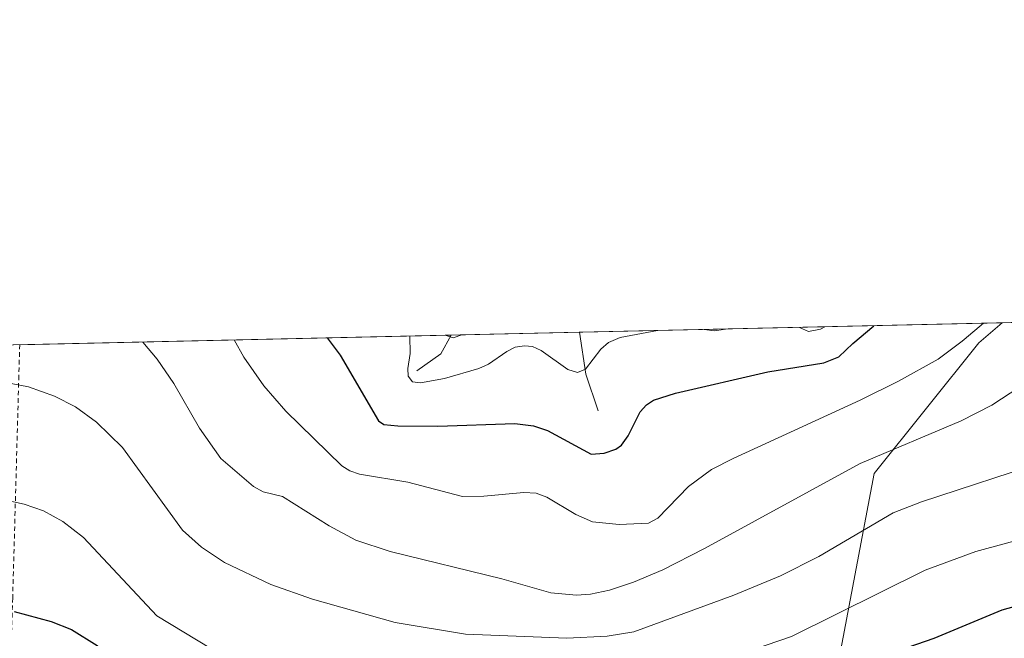
# Model space of a CAD drawing. Units: metres. Extents: x 651233 to 654706, y 4755546 to 4757935.
# Drawn here: x 651451 to 651666, y 4757800 to 4757935 of the extents above; entities that cross this region are included whole.
import ezdxf

# ---------------------------------------------------------------- set-up
doc = ezdxf.new("R2010")
doc.units = ezdxf.units.M
doc.header["$MEASUREMENT"] = 0
doc.linetypes.add('DGN Style 2', pattern=[1.6480167562047852, 0.988810053722871, -0.6592067024819142])
for name, color, linetype, lineweight in [('Alambrada', 7, 'DGN Style 2', 0), ('Comarca CxS', 21, 'Continuous', 0), ('Comunidad Autónoma CxS', 142, 'Continuous', 0), ('Corriente natural lineal', 142, 'Continuous', 13), ('Curva de nivel maestra', 30, 'Continuous', 30), ('Curva de nivel normal', 30, 'Continuous', 0), ('Espacio natural protegido CxS', 121, 'Continuous', 0), ('Municipio CxS', 4, 'Continuous', 0), ('Pastizal CxS', 92, 'Continuous', 0), ('Provincia CxS', 1, 'Continuous', 0)]:
    doc.layers.add(name, color=color, linetype=linetype, lineweight=lineweight)

# ---------------------------------------------------------------- blocks, each defined once
blk = doc.blocks.new('*U11')
at = {"layer": 'Pastizal CxS', "color": 92, "linetype": 'Continuous', "lineweight": 0}
blk.add_polyline3d([(651672.9165000003, 4757800.194300001, 1327.203500000003), (651662.9552999996, 4757796.7367, 1327.161600000007), (651662.6799, 4757796.623299999, 1327.151899999997), (651653.0799000004, 4757792.0933, 1327.177200000006), (651652.8810999999, 4757791.990300001, 1327.175600000002), (651645.1407000005, 4757787.6043, 1327.376000000004), (651645.0450999998, 4757787.547300001, 1327.377299999993), (651627.5072999997, 4757776.634500001, 1328.031499999998), (651625.6485000001, 4757775.656500001, 1328.016399999993), (651629.7682999996, 4757796.2521, 1322.047999999995), (651637.3788999999, 4757836.203700001, 1310.112500000003), (651660.2078999998, 4757864.7401, 1304.613299999997), (651665.2856000002, 4757869.140699999, 1304.6783), (651886.7537000002, 4757874.085000001, 1319.721300000005)], dxfattribs=at)

msp = doc.modelspace()

# ---------------------------------------------------------------- linework, layer by layer
at = {"layer": 'Alambrada', "color": 7, "linetype": 'DGN Style 2', "lineweight": 0}
msp.add_polyline3d([(651450.7500999998, 4757864.351100001, 1313.109899999996), (651450.5701000001, 4757857.610099999, 1314.416200000007), (651449.2200999996, 4757809.0601, 1324.249700000001), (651446.0900999998, 4757707.5701, 1345.857799999998), (651449.4901000002, 4757707.130100001, 1345.816000000006), (651499.1901000004, 4757710.9001, 1342.466199999995), (651600.7401000002, 4757718.210100001, 1341.288799999995), (651649.4600999998, 4757721.960100001, 1344.021900000007), (651695.9801000003, 4757726.140100001, 1348.047600000006), (651707.3701, 4757726.8201, 1349.022299999997), (651714.4301000005, 4757726.220100001, 1349.6201), (651735.1201, 4757722.450099999, 1351.571400000001), (651844.8901000004, 4757703.690099999, 1355.927299999996), (651864.8501000004, 4757700.380100001, 1357.217600000004), (651869.2100999998, 4757700.710100001, 1357.345799999996), (651926.1001000004, 4757708.960100001, 1360.363599999997), (651943.0500999996, 4757711.1801, 1361.422399999996), (651974.6501000002, 4757669.610099999, 1366.663499999995)], dxfattribs=at)
at = {"layer": 'Comarca CxS', "color": 21, "linetype": 'Continuous', "lineweight": 0, "flags": 128}
msp.add_lwpolyline([(651734.2622571305, 4755556.203638677), (651284.5600011525, 4755546.169982425), (651265.6026000006, 4756404.385000001), (651254.9218076143, 4756887.910144039), (651233.460001154, 4757859.499982403), (654631.8300011798, 4757935.369982404), (654645.1794000004, 4757344.670899999), (654684.1100011808, 4755622.019982424)], close=True, dxfattribs=at)
at = {"layer": 'Comunidad Autónoma CxS', "color": 142, "linetype": 'Continuous', "lineweight": 0, "flags": 128}
msp.add_lwpolyline([(651734.2622571305, 4755556.203638677), (651284.5600011525, 4755546.169982425), (651265.6026000006, 4756404.385000001), (651254.9218076143, 4756887.910144039), (651233.460001154, 4757859.499982403), (654631.8300011798, 4757935.369982404), (654645.1794000004, 4757344.670899999), (654684.1100011808, 4755622.019982424)], close=True, dxfattribs=at)
at = {"layer": 'Corriente natural lineal', "color": 142, "linetype": 'Continuous', "lineweight": 13, "extrusion": (0.4501906568147501, 0.0825750592143121, 0.8891061422082611), "elevation": 687348.3136883487, "flags": 128}
msp.add_lwpolyline([(4562241.387102121, -1332376.567905557), (4562244.103317841, -1332383.165880107), (4562247.729297265, -1332386.429408358), (4562247.73293308, -1332386.432859592)], dxfattribs=at)
at = {"layer": 'Corriente natural lineal', "color": 142, "linetype": 'Continuous', "lineweight": 13, "extrusion": (0.2559344794329954, 0.3242379611440801, 0.9106960452261181), "elevation": 1710617.704626399, "flags": 128}
msp.add_lwpolyline([(2436425.933238687, -3768196.629923534), (2436432.993502684, -3768201.70185771), (2436439.758262525, -3768208.666658734)], dxfattribs=at)
at = {"layer": 'Curva de nivel maestra', "color": 30, "linetype": 'Continuous', "lineweight": 30, "flags": 128}
for points, elevation in [([(651517.9197000006, 4757865.8507), (651520.7400000002, 4757862.090100001), (651529.1399999997, 4757847.7301), (651530.2599999999, 4757846.960100001), (651533.3099999997, 4757846.6601), (651542.0700000003, 4757846.540100001), (651558.8600000005, 4757847.120100001), (651562.9400000004, 4757846.610099999), (651566.0499999998, 4757845.600099999), (651575.5700000003, 4757840.460100001), (651578.3799999999, 4757840.690099999), (651580.9600000001, 4757841.540100001), (651582.1500000004, 4757842.440099999), (651583.6100000005, 4757844.420100001), (651586.2699999996, 4757849.670100001), (651587.6600000003, 4757851.2401), (651589.1299999999, 4757852.210100001), (651593.9600000001, 4757853.7601), (651614.1299999999, 4757858.420100001), (651626.4000000004, 4757860.4001), (651629.6299999999, 4757861.7301), (651632.6699999999, 4757864.590100001), (651637.25, 4757868.5101), (651637.2556999996, 4757868.514900001)], 1300), ([(651449.5300000003, 4757806.100099999), (651457.6399999997, 4757803.870100001), (651462.0999999996, 4757802.130100001), (651467.7000000002, 4757798.620100001), (651478.9500000002, 4757789.0001), (651484.2300000006, 4757785.090100001), (651491.5, 4757781.290100001), (651497.79, 4757778.890100001), (651503.2100000001, 4757777.4001), (651508.3600000005, 4757776.550100001), (651521.2699999996, 4757775.9001), (651545.1600000003, 4757773.040100001), (651556.8600000005, 4757772.780099999), (651569.6500000004, 4757773.140100001), (651584.1200000001, 4757774.780099999), (651594.0999999996, 4757776.970100001), (651603.2699999996, 4757779.860099999), (651613.4299999997, 4757783.7301), (651622.8300000001, 4757787.960100001), (651636.6100000005, 4757794.890100001), (651642.6500000004, 4757797.5801), (651650.4600000001, 4757800.210100001), (651665.29, 4757806.4101), (651671.8899999997, 4757808.2401)], 1325)]:
    msp.add_lwpolyline(points, dxfattribs=dict(at, elevation=elevation))
at = {"layer": 'Curva de nivel normal', "color": 30, "linetype": 'Continuous', "lineweight": 0, "flags": 128}
for points, elevation in [([(651497.6212999999, 4757865.397600001), (651499.7300000006, 4757861.619999999), (651504.04, 4757855.380000001), (651508.9000000004, 4757849.84), (651521.1200000001, 4757837.930000001), (651522.8700000001, 4757836.77), (651524.9600000001, 4757836.08), (651535.4800000006, 4757834.359999999), (651547.4699999997, 4757831.17), (651552.0999999996, 4757831.26), (651560.8700000001, 4757832.100000001), (651563.5300000003, 4757831.960000001), (651565.8600000005, 4757831.08), (651572.2400000002, 4757827.24), (651575.8200000003, 4757825.67), (651581.6399999997, 4757825.060000001), (651588.0499999998, 4757825.359999999), (651590.1200000001, 4757826.460000001), (651596.8300000001, 4757833.369999999), (651601.8600000005, 4757837.09), (651606.54, 4757839.529999999), (651634.3200000003, 4757852.230000001), (651642.6600000003, 4757856.359999999), (651651.3499999996, 4757861.199999999), (651656.5499999998, 4757865.119999999), (651657, 4757865.49), (651661.2610999999, 4757869.050799999)], 1305), ([(651535.9281000001, 4757866.252699999), (651535.9299999997, 4757866.25), (651536.0099999999, 4757862.430000001), (651535.4900000002, 4757859.16), (651535.6200000001, 4757857.51), (651536.5700000003, 4757856.24), (651538.2699999996, 4757856), (651543.5199999996, 4757857), (651551.0499999998, 4757859.15), (651553.1299999999, 4757860.100000001), (651557.1600000003, 4757862.91), (651558.9800000006, 4757863.810000001), (651560.9800000006, 4757864.09), (651562.7199999997, 4757863.939999999), (651564.5999999996, 4757863.07), (651570.4900000002, 4757858.970000001), (651572.5499999998, 4757858.279999999), (651574.2800000003, 4757859), (651577.6799999997, 4757863.359999999), (651579.3399999999, 4757864.850000001), (651581.8700000001, 4757865.960000001), (651590.0700000003, 4757867.461300001)], 1295), ([(651590.0700000003, 4757867.461300001), (651590.0882000001, 4757867.461800001)], 1295), ([(651600.2231999999, 4757867.688100001), (651602.4600000001, 4757867.380000001), (651604.9000000004, 4757867.789999999), (651604.9068999998, 4757867.7927)], 1295), ([(651621.0542000001, 4757868.153200001), (651621.0599999997, 4757868.15), (651623, 4757867.26), (651625.6500000004, 4757867.74), (651626.5947000004, 4757868.276900001)], 1295), ([(651543.6732999999, 4757866.425600001), (651545.4000000004, 4757865.869999999), (651547.3214999996, 4757866.506999999)], 1290), ([(651477.648, 4757864.9517), (651477.6503, 4757864.9498), (651480.79, 4757861.199999999), (651484.3899999997, 4757855.92), (651490.0199999996, 4757846.09), (651494.7100000001, 4757839.470000001), (651501.8200000003, 4757833.350000001), (651503.8899999997, 4757832.199999999), (651508.1500000004, 4757831.210000001), (651518.3300000001, 4757824.779999999), (651524.1500000004, 4757821.680000001), (651531.6299999999, 4757819.210000001), (651556.0099999999, 4757813.24), (651566.75, 4757810.16), (651572.3600000005, 4757809.609999999), (651575.4199999999, 4757809.83), (651579.5800000001, 4757810.75), (651584.7999999998, 4757812.51), (651591.1699999999, 4757815.17), (651600.2999999998, 4757819.850000001), (651634.2699999996, 4757838.380000001), (651656.3499999996, 4757847.74), (651663.0899999999, 4757851.119999999), (651677.1399999997, 4757860.390000001)], 1310), ([(651447, 4757856.27), (651452.6399999997, 4757855.17), (651458.3799999999, 4757853.119999999), (651462.9400000004, 4757850.77), (651467.4900000002, 4757847.430000001), (651473.1799999997, 4757841.9), (651486.3399999999, 4757823.850000001), (651490.4199999999, 4757820.119999999), (651495.4500000002, 4757816.789999999), (651505.5899999999, 4757811.970000001), (651514.6600000003, 4757808.74), (651532.7199999997, 4757803.65), (651548.1100000005, 4757801.100000001), (651570.2199999997, 4757800.230000001), (651579.0800000001, 4757800.65), (651584.8399999999, 4757801.600000001), (651606.7199999997, 4757809.65), (651616.8700000001, 4757813.850000001), (651625.25, 4757818.060000001), (651641.5, 4757827.619999999), (651647.7300000006, 4757830.01), (651675.25, 4757839.050000001)], 1315), ([(651446.3099999997, 4757830.680000001), (651451.7199999997, 4757829.539999999), (651455.9699999997, 4757828.039999999), (651460.1699999999, 4757825.699999999), (651464.6500000004, 4757822.25), (651480.6799999997, 4757805.09), (651492.5199999996, 4757798.02), (651507.5199999996, 4757793.289999999), (651523.7199999997, 4757791.75), (651546.8300000001, 4757787.930000001), (651556.1500000004, 4757786.810000001), (651571.0899999999, 4757787.439999999), (651578.9800000006, 4757788.350000001), (651587.1699999999, 4757790.09), (651596.7599999999, 4757792.869999999), (651619.2999999998, 4757800.630000001), (651648.5300000003, 4757815.119999999), (651659.54, 4757819.180000001), (651672.1600000003, 4757822.619999999)], 1320)]:
    msp.add_lwpolyline(points, dxfattribs=dict(at, elevation=elevation))
at = {"layer": 'Espacio natural protegido CxS', "color": 121, "linetype": 'Continuous', "lineweight": 0, "flags": 128}
msp.add_lwpolyline([(651265.6026000006, 4756404.385000001), (651254.9218076143, 4756887.910144039), (651233.460001154, 4757859.499982403), (654631.8300011798, 4757935.369982404)], dxfattribs=at)
msp.add_lwpolyline([(651265.6026000006, 4756404.385000001), (651254.9218076143, 4756887.910144039), (651233.460001154, 4757859.499982403), (654631.8300011798, 4757935.369982404)], dxfattribs=at)
at = {"layer": 'Municipio CxS', "color": 4, "linetype": 'Continuous', "lineweight": 0, "flags": 128}
msp.add_lwpolyline([(651254.9218076143, 4756887.910144039), (651233.460001154, 4757859.499982403), (654631.8300011798, 4757935.369982404)], dxfattribs=at)
at = {"layer": 'Pastizal CxS', "color": 92, "linetype": 'Continuous', "lineweight": 0, "extrusion": (0.03325542394134708, 0.0007424418619209982, 0.9994466096588467), "elevation": 26507.80286431547, "flags": 128}
msp.add_lwpolyline([(4742138.775193763, -757235.2862724673), (4742138.775193763, -757319.5582899681)], dxfattribs=at)
at = {"layer": 'Pastizal CxS', "color": 92, "linetype": 'Continuous', "lineweight": 0, "extrusion": (-0.1363699308320086, -0.003044466380502403, 0.9906533062526625), "elevation": -102060.2386791517, "flags": 128}
msp.add_lwpolyline([(-4742139.063289673, 750699.0040012966), (-4742139.063289673, 750792.1934117002)], dxfattribs=at)
at = {"layer": 'Pastizal CxS', "color": 92, "linetype": 'Continuous', "lineweight": 0, "extrusion": (0.2259528051632059, 0.00504448780191127, 0.9741251885572485), "elevation": 172476.9205796878, "flags": 128}
msp.add_lwpolyline([(4742138.799567913, -737586.8112656396), (4742138.799567913, -737683.5396681713)], dxfattribs=at)
at = {"layer": 'Pastizal CxS', "color": 92, "linetype": 'Continuous', "lineweight": 0, "extrusion": (-0.03751472699783225, -0.0008374545760076375, 0.9992957239616865), "elevation": -27137.02340235857, "flags": 128}
msp.add_lwpolyline([(-4742140.351384336, 757082.6618875335), (-4742140.351384337, 757110.7265380183)], dxfattribs=at)
at = {"layer": 'Pastizal CxS', "color": 92, "linetype": 'Continuous', "lineweight": 0}
for points in [[(651233.4600000001, 4757859.5, 1302.294999999998), (651665.2856000002, 4757869.140699999, 1304.6783), (651660.2078999998, 4757864.7401, 1304.613299999997), (651637.3788999999, 4757836.203700001, 1310.112500000003), (651629.7682999996, 4757796.2521, 1322.047999999995)], [(651665.2856999999, 4757869.140799999, 1304.6783), (651660.2078999998, 4757864.7401, 1304.613299999997), (651637.3788999999, 4757836.203700001, 1310.112500000003), (651629.7682999996, 4757796.2521, 1322.047999999995), (651625.6485000001, 4757775.656500001, 1328.016399999993)]]:
    msp.add_polyline3d(points, dxfattribs=at)
at = {"layer": 'Provincia CxS', "color": 1, "linetype": 'Continuous', "lineweight": 0, "flags": 128}
msp.add_lwpolyline([(651734.2622571305, 4755556.203638677), (651284.5600011525, 4755546.169982425), (651265.6026000006, 4756404.385000001), (651254.9218076143, 4756887.910144039), (651233.460001154, 4757859.499982403), (654631.8300011798, 4757935.369982404), (654645.1794000004, 4757344.670899999), (654684.1100011808, 4755622.019982424)], close=True, dxfattribs=at)

# ---------------------------------------------------------------- block references
at = {"layer": 'Pastizal CxS', "color": 92, "linetype": 'Continuous', "lineweight": 0}
msp.add_blockref('*U11', (0, 0), dxfattribs=at)

doc.saveas('drawing.dxf')
